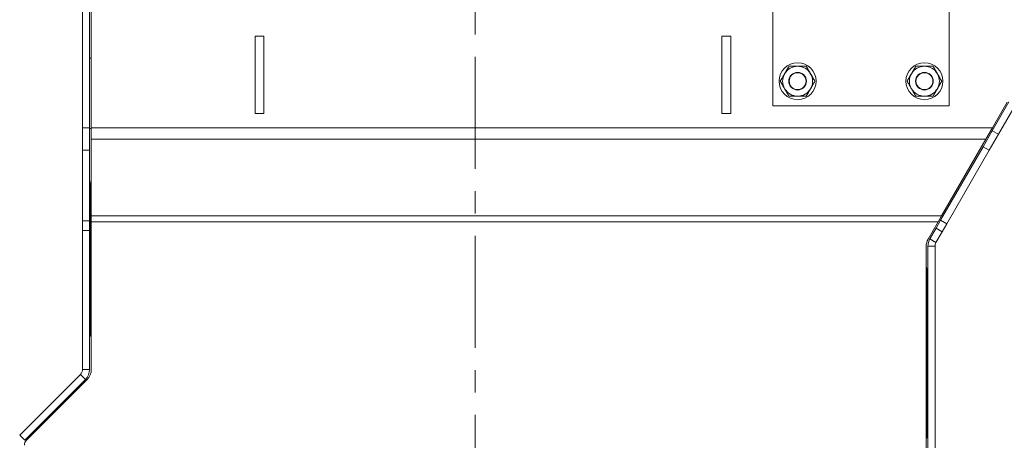
# Model space of a CAD drawing. Extents: x -3910 to 29, y -1380 to 1753.
# Drawn here: x -818 to -259, y 1068 to 1307 of the extents above; entities that cross this region are included whole.
import ezdxf

# ---------------------------------------------------------------- set-up
doc = ezdxf.new("R2010")
doc.units = 0
doc.header["$LTSCALE"] = 5
doc.linetypes.add('CENTERX2', pattern=[20.32, 12.7, -2.54, 2.54, -2.54])
doc.layers.add('Bemaßungen(Brunner)', color=7, linetype='Continuous', lineweight=25)
doc.layers.add('LAYER14', color=30, linetype='Continuous')
doc.styles.add('Brunner 2014', font='arial.ttf', dxfattribs={"height": 35})
doc.dimstyles.new('Brunner 2014', dxfattribs={"dimscale": 5, "dimtxt": 35, "dimasz": 5, "dimexe": 3.175, "dimexo": 0, "dimgap": 0.762, "dimtad": 1, "dimdec": 0, "dimrnd": 1e-08, "dimtxsty": 'Brunner 2014', "dimcen": 0.09, "dimdle": 10, "dimclrd": 7, "dimclre": 7, "dimclrt": 7, "dimadec": 1, "dimazin": 2, "dimtfac": 0.666667, "dimtdec": 0, "dimtmove": 0, "dimatfit": 3, "dimldrblk": 'Filled-1', "dimfxl": 1, "dimtolj": 1, "dimlwd": 5, "dimlwe": 5, "dimarcsym": 0})

# ---------------------------------------------------------------- blocks, each defined once
blk = doc.blocks.new('*D74')
at = {"layer": 'Defpoints', "color": 0, "lineweight": 5}
for p in [(-763.98, 1542.23), (-1180.43, 148.8), (-841.98, 148.8)]:
    blk.add_point(p, dxfattribs=at)
at = {"layer": 'LAYER14', "color": 7, "linetype": 'Continuous', "lineweight": 5}
for p, q in [((-763.98, 1542.23), (-1196.3, 1542.23)), ((-1180.43, 1517.23), (-1180.43, 173.8)), ((-841.98, 148.8), (-1196.3, 148.8))]:
    blk.add_line(p, q, dxfattribs=at)
at = {"layer": 'LAYER14', "color": 7, "lineweight": 5}
for points in [[(-1184.6, 1517.23), (-1176.26, 1517.23), (-1180.43, 1542.23)], [(-1184.6, 173.8), (-1176.26, 173.8), (-1180.43, 148.8)]]:
    blk.add_solid(points, dxfattribs=at)
at = {"layer": 'LAYER14', "color": 7, "lineweight": 5, "insert": (-1220, 848.74), "char_height": 35, "attachment_point": 2, "rotation": 90, "style": 'Brunner 2014'}
blk.add_mtext('\\A1;1393', dxfattribs=at)
blk = doc.blocks.new('Filled-1')
at = {"color": 0}
for p, q in [((0, 0), (-1, 0.167)), ((-1, 0.167), (-1, -0.167)), ((-1, 0), (0, 0)), ((-1, -0.167), (0, 0))]:
    blk.add_line(p, q, dxfattribs=at)
at = {"color": 0, "flags": 128}
blk.add_lwpolyline([(-1, -0.167), (0, 0), (-1, 0.167), (-1, -0.167)], dxfattribs=at)
at = {"color": 0}
blk.add_solid([(-1, -0.167), (0, 0), (-1, 0.167), (-1, -0.167)], dxfattribs=at)
blk = doc.blocks.new('*D75')
at = {"layer": 'Defpoints', "color": 0, "lineweight": 5}
for p in [(-647.98, 1578.23), (-1256.05, 148.8), (-841.98, 148.8)]:
    blk.add_point(p, dxfattribs=at)
at = {"layer": 'LAYER14', "color": 7, "linetype": 'Continuous', "lineweight": 5}
for p, q in [((-647.98, 1578.23), (-1271.93, 1578.23)), ((-1256.05, 1553.23), (-1256.05, 173.8)), ((-841.98, 148.8), (-1271.93, 148.8))]:
    blk.add_line(p, q, dxfattribs=at)
at = {"layer": 'LAYER14', "color": 7, "lineweight": 5}
for points in [[(-1260.22, 1553.23), (-1251.88, 1553.23), (-1256.05, 1578.23)], [(-1260.22, 173.8), (-1251.88, 173.8), (-1256.05, 148.8)]]:
    blk.add_solid(points, dxfattribs=at)
at = {"layer": 'LAYER14', "color": 7, "lineweight": 5, "insert": (-1295.6, 897.19), "char_height": 35, "attachment_point": 2, "rotation": 90, "style": 'Brunner 2014'}
blk.add_mtext('\\A1;1429', dxfattribs=at)
blk = doc.blocks.new('*D91')
at = {"layer": 'Bemaßungen(Brunner)', "color": 7, "linetype": 'Continuous', "lineweight": 5}
for p, q in [((-558.98, 1401.81), (28.54, 1401.81)), ((12.67, 306.58), (12.67, 1376.81)), ((-180.98, 281.58), (28.54, 281.58))]:
    blk.add_line(p, q, dxfattribs=at)
at = {"layer": 'Bemaßungen(Brunner)', "color": 7, "lineweight": 5}
for points in [[(8.5, 1376.81), (16.83, 1376.81), (12.67, 1401.81)], [(8.5, 306.58), (16.83, 306.58), (12.67, 281.58)]]:
    blk.add_solid(points, dxfattribs=at)
at = {"layer": 'Defpoints', "color": 0, "lineweight": 5}
for p in [(-558.98, 1401.81), (12.67, 1401.81), (-180.98, 281.58)]:
    blk.add_point(p, dxfattribs=at)
at = {"layer": 'Bemaßungen(Brunner)', "color": 7, "lineweight": 5, "insert": (-9.01, 846.59), "char_height": 35, "attachment_point": 5, "rotation": 90, "style": 'Brunner 2014'}
blk.add_mtext('\\A1;1120', dxfattribs=at)

msp = doc.modelspace()

# ---------------------------------------------------------------- linework, layer by layer
at = {"color": 7, "linetype": 'Continuous', "lineweight": 5}
for p, q in [((-389.98, 1358.1), (-389.98, 1258.1)), ((-289.98, 1258.1), (-289.98, 1358.1)), ((-781.98, 1245.66), (-781.98, 1330.46)), ((-777.98, 1245.66), (-777.98, 1330.46)), ((-776.98, 1245.65), (-776.98, 1329.57)), ((-678.98, 1297.7), (-683.98, 1297.7)), ((-683.98, 1297.7), (-683.98, 1253.7)), ((-678.98, 1297.7), (-678.98, 1253.7)), ((-413.98, 1297.7), (-418.98, 1297.7)), ((-418.98, 1297.7), (-418.98, 1253.7)), ((-413.98, 1297.7), (-413.98, 1253.7)), ((-777.98, 1285.2), (-776.98, 1285.2)), ((-389.98, 1258.1), (-289.98, 1258.1)), ((-265.45, 1243.97), (-256.02, 1260.3)), ((-257.02, 1260.17), (-265.41, 1245.65)), ((-261.99, 1241.97), (-252.56, 1258.3)), ((-678.98, 1253.7), (-683.98, 1253.7)), ((-413.98, 1253.7), (-418.98, 1253.7)), ((-781.98, 1245.66), (-777.98, 1245.66)), ((-781.98, 1232.93), (-781.98, 1245.66)), ((-777.98, 1245.66), (-777.98, 1232.93)), ((-776.98, 1245.2), (-777.98, 1245.2)), ((-776.98, 1245.65), (-265.41, 1245.65)), ((-776.98, 1245.65), (-776.98, 1239.28)), ((-270.69, 1234.9), (-265.45, 1243.97)), ((-269.08, 1239.28), (-265.41, 1245.65)), ((-261.99, 1241.97), (-267.22, 1232.9)), ((-265.45, 1243.97), (-261.99, 1241.97)), ((-776.98, 1239.28), (-269.08, 1239.28)), ((-776.98, 1195.78), (-776.98, 1239.28)), ((-269.08, 1239.28), (-294.2, 1195.78)), ((-777.98, 1232.93), (-781.98, 1232.93)), ((-781.98, 1192.94), (-781.98, 1232.93)), ((-777.98, 1192.94), (-777.98, 1232.93)), ((-294.79, 1193.15), (-270.69, 1234.9)), ((-291.32, 1191.15), (-267.22, 1232.9)), ((-267.22, 1232.9), (-270.69, 1234.9)), ((-777.46, 1173.56), (-777.46, 1213.79)), ((-781.98, 1192.94), (-777.98, 1192.94)), ((-781.98, 1187.29), (-781.98, 1192.94)), ((-777.98, 1192.94), (-777.98, 1187.29)), ((-776.98, 1195.78), (-294.2, 1195.78)), ((-776.98, 1195.78), (-776.98, 1192.25)), ((-776.98, 1192.25), (-296.24, 1192.25)), ((-776.98, 1108.47), (-776.98, 1192.25)), ((-296.24, 1192.25), (-301.91, 1182.42)), ((-297.41, 1188.62), (-294.79, 1193.15)), ((-296.24, 1192.25), (-294.2, 1195.78)), ((-294.79, 1193.15), (-291.32, 1191.15)), ((-291.32, 1191.15), (-293.94, 1186.62)), ((-777.98, 1187.29), (-781.98, 1187.29)), ((-781.98, 1108.46), (-781.98, 1187.29)), ((-777.98, 1108.46), (-777.98, 1187.29)), ((-300.91, 1182.55), (-297.41, 1188.62)), ((-297.45, 1180.55), (-293.94, 1186.62)), ((-293.94, 1186.62), (-297.41, 1188.62)), ((-297.45, 1180.55), (-300.91, 1182.55)), ((-302.98, 1178.42), (-302.98, 1047.62)), ((-297.98, 1178.55), (-301.98, 1178.55)), ((-301.98, 1178.55), (-301.98, 1055.88)), ((-297.98, 1178.55), (-297.98, 1055.88)), ((-777.46, 1173.56), (-777.46, 1168.59)), ((-777.46, 1173.56), (-776.98, 1173.56)), ((-777.46, 1154.27), (-777.46, 1168.31)), ((-302.44, 1164.35), (-302.44, 1097.67)), ((-302.44, 1164.35), (-302.41, 1136.46)), ((-777.29, 1155.84), (-777.46, 1154.27)), ((-777.46, 1154.27), (-776.98, 1154.27)), ((-777.46, 1154.27), (-777.44, 1127.37)), ((-776.98, 1156.61), (-777.29, 1155.84)), ((-777.29, 1155.84), (-776.98, 1155.77)), ((-302.41, 1136.46), (-302.41, 1069.79)), ((-777.44, 1127.37), (-776.98, 1127.37)), ((-781.98, 1108.46), (-777.98, 1108.46)), ((-817.64, 1071.14), (-783.16, 1105.63)), ((-814.81, 1068.32), (-780.33, 1102.8)), ((-813.81, 1068.33), (-779.33, 1102.82)), ((-783.16, 1105.63), (-780.33, 1102.8)), ((-302.45, 1097.95), (-302.98, 1097.93)), ((-302.44, 1097.67), (-302.98, 1097.67)), ((-302.44, 1097.67), (-302.45, 1097.95)), ((-302.44, 1097.67), (-302.41, 1069.79)), ((-817.64, 1071.14), (-814.81, 1068.32)), ((-302.41, 1069.79), (-302.98, 1069.79))]:
    msp.add_line(p, q, dxfattribs=at)
at = {"color": 7, "linetype": 'Continuous', "lineweight": 5, "flags": 128}
for points in [[(-776.98, 1216.31), (-777.31, 1215.24), (-777.46, 1213.79)], [(-777.46, 1173.56), (-777.31, 1175.01), (-776.98, 1176.08)], [(-776.98, 1170.83), (-777.31, 1169.76), (-777.46, 1168.31)]]:
    msp.add_lwpolyline(points, dxfattribs=at)
at = {"color": 7, "linetype": 'Continuous', "lineweight": 5}
for centre, radius in [((-375.98, 1272.1), 10.5), ((-303.98, 1272.1), 10.5), ((-375.98, 1272.1), 5), ((-375.98, 1272.1), 4.8), ((-303.98, 1272.1), 5), ((-303.98, 1272.1), 4.8)]:
    msp.add_circle(centre, radius, dxfattribs=at)
for centre, radius, start, end in [((-375.98, 1272.1), 8.5, 90, 150), ((-375.98, 1272.1), 8.5, 30, 90), ((-303.98, 1272.1), 8.5, 90, 150), ((-303.98, 1272.1), 8.5, 30, 90), ((-375.98, 1272.1), 8.5, 150, 210), ((-375.98, 1272.1), 8.5, 330, 30), ((-303.98, 1272.1), 8.5, 150, 210), ((-303.98, 1272.1), 8.5, 330, 30), ((-375.98, 1272.1), 8.5, 210, 270), ((-375.98, 1272.1), 8.5, 270, 330), ((-303.98, 1272.1), 8.5, 210, 270), ((-303.98, 1272.1), 8.5, 270, 330), ((-294.98, 1178.42), 8, 150, 180), ((-293.98, 1178.55), 8, 150, 180), ((-293.98, 1178.55), 4, 150, 180), ((-785.98, 1108.46), 4, 315, 0), ((-785.98, 1108.46), 8, 315, 0), ((-784.98, 1108.47), 8, 315, 0), ((-810.98, 1065.5), 4, 135, 180)]:
    msp.add_arc(centre, radius, start, end, dxfattribs=at)
msp.add_ellipse((-309.44, 1164.34), major_axis=(-0.03, 7.02), ratio=0.997665, start_param=4.709612, end_param=5.105131, dxfattribs=at)
for points, knots in [([(-380.89, 1280.6), (-381.29, 1279.91), (-382.09, 1278.52), (-382.93, 1277.08), (-383.35, 1276.35)], [0, 0, 0, 0, 0.495458, 1, 1, 1, 1]), ([(-375.98, 1280.6), (-377.23, 1280.6), (-378.89, 1280.6), (-380.49, 1280.6), (-380.89, 1280.6)], [0, 0, 0, 0, 0.747436, 1, 1, 1, 1]), ([(-371.08, 1280.6), (-372.27, 1280.6), (-373.88, 1280.6), (-375.54, 1280.6), (-375.98, 1280.6)], [0, 0, 0, 0, 0.735329, 1, 1, 1, 1]), ([(-368.62, 1276.35), (-368.68, 1276.45), (-369.12, 1277.22), (-369.95, 1278.65), (-370.7, 1279.95), (-371.08, 1280.6)], [0, 0, 0, 0, 0.070088, 0.530783, 1, 1, 1, 1]), ([(-308.89, 1280.6), (-309.29, 1279.91), (-310.09, 1278.52), (-310.93, 1277.08), (-311.35, 1276.35)], [0, 0, 0, 0, 0.495458, 1, 1, 1, 1]), ([(-303.98, 1280.6), (-305.23, 1280.6), (-306.89, 1280.6), (-308.49, 1280.6), (-308.89, 1280.6)], [0, 0, 0, 0, 0.747436, 1, 1, 1, 1]), ([(-299.08, 1280.6), (-300.27, 1280.6), (-301.88, 1280.6), (-303.54, 1280.6), (-303.98, 1280.6)], [0, 0, 0, 0, 0.735329, 1, 1, 1, 1]), ([(-296.62, 1276.35), (-296.68, 1276.45), (-297.12, 1277.22), (-297.95, 1278.65), (-298.7, 1279.95), (-299.08, 1280.6)], [0, 0, 0, 0, 0.070088, 0.530783, 1, 1, 1, 1]), ([(-383.35, 1276.35), (-383.4, 1276.25), (-383.84, 1275.49), (-384.67, 1274.05), (-385.42, 1272.75), (-385.8, 1272.1)], [0, 0, 0, 0, 0.070088, 0.530783, 1, 1, 1, 1]), ([(-366.17, 1272.1), (-366.57, 1272.79), (-367.37, 1274.18), (-368.2, 1275.62), (-368.62, 1276.35)], [0, 0, 0, 0, 0.495458, 1, 1, 1, 1]), ([(-311.35, 1276.35), (-311.4, 1276.25), (-311.84, 1275.49), (-312.67, 1274.05), (-313.42, 1272.75), (-313.8, 1272.1)], [0, 0, 0, 0, 0.070088, 0.530783, 1, 1, 1, 1]), ([(-294.17, 1272.1), (-294.57, 1272.79), (-295.37, 1274.18), (-296.2, 1275.62), (-296.62, 1276.35)], [0, 0, 0, 0, 0.495458, 1, 1, 1, 1]), ([(-385.8, 1272.1), (-385.4, 1271.41), (-384.6, 1270.02), (-383.76, 1268.58), (-383.35, 1267.85)], [0, 0, 0, 0, 0.495458, 1, 1, 1, 1]), ([(-368.62, 1267.85), (-368.56, 1267.95), (-368.12, 1268.72), (-367.29, 1270.15), (-366.55, 1271.45), (-366.17, 1272.1)], [0, 0, 0, 0, 0.070088, 0.5307834, 1, 1, 1, 1]), ([(-313.8, 1272.1), (-313.4, 1271.41), (-312.6, 1270.02), (-311.76, 1268.58), (-311.35, 1267.85)], [0, 0, 0, 0, 0.495458, 1, 1, 1, 1]), ([(-296.62, 1267.85), (-296.56, 1267.95), (-296.12, 1268.72), (-295.29, 1270.15), (-294.55, 1271.45), (-294.17, 1272.1)], [0, 0, 0, 0, 0.070088, 0.5307834, 1, 1, 1, 1]), ([(-383.35, 1267.85), (-383.29, 1267.75), (-382.85, 1266.99), (-382.02, 1265.55), (-381.27, 1264.25), (-380.89, 1263.6)], [0, 0, 0, 0, 0.070088, 0.530783, 1, 1, 1, 1]), ([(-380.89, 1263.6), (-380.49, 1263.6), (-378.89, 1263.6), (-377.23, 1263.6), (-375.98, 1263.6)], [0, 0, 0, 0, 0.252564, 1, 1, 1, 1]), ([(-375.98, 1263.6), (-375.54, 1263.6), (-373.88, 1263.6), (-372.27, 1263.6), (-371.08, 1263.6)], [0, 0, 0, 0, 0.264671, 1, 1, 1, 1]), ([(-371.08, 1263.6), (-370.68, 1264.29), (-369.87, 1265.68), (-369.04, 1267.12), (-368.62, 1267.85)], [0, 0, 0, 0, 0.495458, 1, 1, 1, 1]), ([(-311.35, 1267.85), (-311.29, 1267.75), (-310.85, 1266.99), (-310.02, 1265.55), (-309.27, 1264.25), (-308.89, 1263.6)], [0, 0, 0, 0, 0.070088, 0.530783, 1, 1, 1, 1]), ([(-308.89, 1263.6), (-308.49, 1263.6), (-306.89, 1263.6), (-305.23, 1263.6), (-303.98, 1263.6)], [0, 0, 0, 0, 0.252564, 1, 1, 1, 1]), ([(-303.98, 1263.6), (-303.54, 1263.6), (-301.88, 1263.6), (-300.27, 1263.6), (-299.08, 1263.6)], [0, 0, 0, 0, 0.264671, 1, 1, 1, 1]), ([(-299.08, 1263.6), (-298.68, 1264.29), (-297.87, 1265.68), (-297.04, 1267.12), (-296.62, 1267.85)], [0, 0, 0, 0, 0.495458, 1, 1, 1, 1]), ([(-302.45, 1097.95), (-302.49, 1098.42), (-302.56, 1099.25), (-302.85, 1100.02), (-302.98, 1100.36)], [0, 0, 0, 0, 0.564933, 1, 1, 1, 1])]:
    msp.add_open_spline(points, degree=3, knots=knots, dxfattribs=at)
at = {"layer": 'LAYER14', "color": 7, "linetype": 'CENTERX2', "lineweight": 5}
msp.add_line((-558.98, 1692.34), (-558.98, 75.63), dxfattribs=at)

# ---------------------------------------------------------------- dimensions: what is measured, and where the dimension line sits
at = {"layer": 'Bemaßungen(Brunner)', "lineweight": 5}
dim = msp.add_linear_dim(base=(12.67, 1401.81), p1=(-180.98, 281.58), p2=(-558.98, 1401.81), angle=90, dimstyle='Brunner 2014', dxfattribs=at)
dim.commit()
dim.dimension.update_dxf_attribs({"geometry": '*D91', "text_midpoint": (12.67, 846.59), "dimtype": 160})
at = {"layer": 'LAYER14', "color": 7, "lineweight": 5}
for base, p1, picture, middle in [((-1256.05, 148.8), (-647.98, 1578.23), '*D75', (-1256.05, 897.19)), ((-1180.43, 148.8), (-763.98, 1542.23), '*D74', (-1180.43, 848.74))]:
    dim = msp.add_linear_dim(base=base, p1=p1, p2=(-841.98, 148.8), angle=90, dimstyle='Brunner 2014', dxfattribs=at)
    dim.commit()
    dim.dimension.update_dxf_attribs({"geometry": picture, "text_midpoint": middle, "dimtype": 160})

doc.saveas('drawing.dxf')
